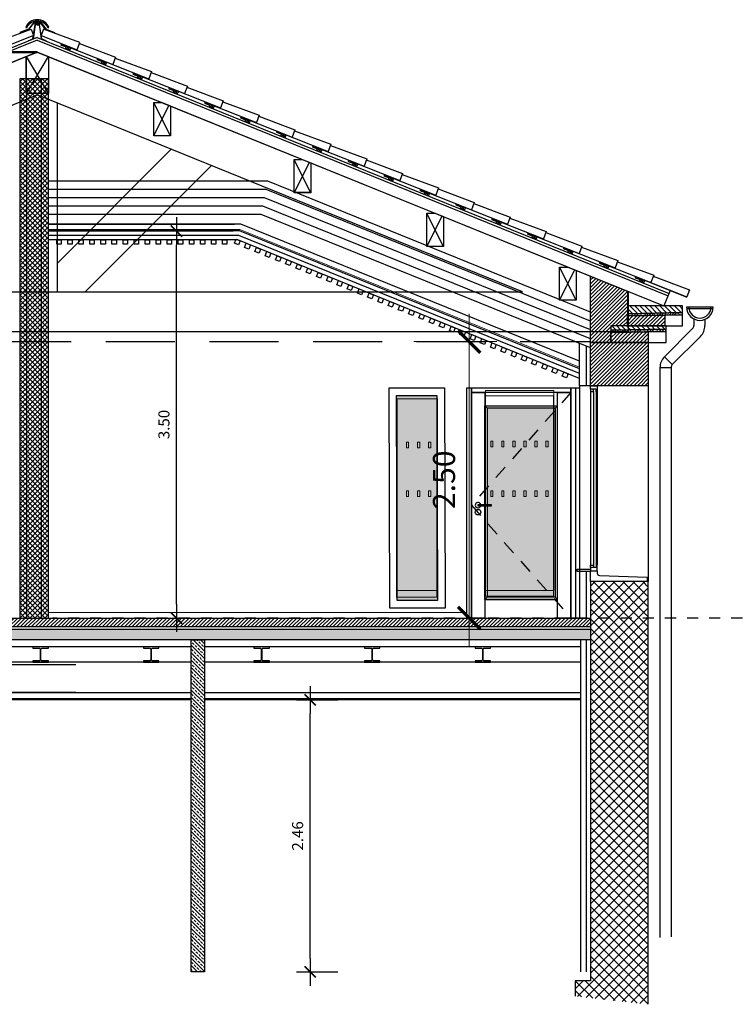
# Model space of a CAD drawing. Units: metres. Extents: x -3 to 109, y -32 to 34.
# Drawn here: x 95 to 102, y 10 to 19 of the extents above; entities that cross this region are included whole.
import ezdxf
from ezdxf.xclip import XClip

# ---------------------------------------------------------------- set-up
doc = ezdxf.new("R2010")
doc.units = ezdxf.units.M
doc.linetypes.add('CACHE2', pattern=[0.1875, 0.125, -0.0625])
doc.linetypes.add('CT-CACHE(x1)', pattern=[0.1, 0.05, -0.05])
for name, color, linetype in [('--archi cp', 5, 'Continuous'), ('-Coupe Habillage', 191, 'Continuous'), ('C_04_COT-050', 72, 'Continuous'), ('charpente', 36, 'Continuous'), ('D_02_ESQ', 30, 'Continuous'), ('D_04_VU-1', 254, 'Continuous'), ('E_01_EXI-C', 220, 'Continuous'), ('E_04_EXI-H', 226, 'Continuous'), ('F_01_CVC_V', 241, 'Continuous'), ('M_01_BETON-C', 50, 'Continuous'), ('M_02_BOIS-C', 40, 'Continuous'), ('M_03_METAL-C', 130, 'Continuous'), ('S_01_CLS-C', 90, 'Continuous'), ('S_02_MEN-EXT', 144, 'Continuous'), ('S_03_MEN-INT', 34, 'Continuous'), ('S_06_SER', 126, 'Continuous'), ('S_11_ISO-V', 143, 'Continuous'), ('S_12_ISO-S', 147, 'CT-ISOLATION')]:
    doc.layers.add(name, color=color, linetype=linetype)
doc.layers.add('-see 3d Ventil Sd Specta', color=181, linetype='Continuous', lineweight=50)
doc.layers.add('D_01_DESSIN', color=131, linetype='Continuous', plot=False)
for name, color, linetype, lineweight, true_color in [('H_02_NOIR-030', 7, 'Continuous', 5, 0xb3b3b3), ('H_03_NOIR-050', 9, 'Continuous', 5, 0x808080), ('H_04_NOIR-070', 7, 'Continuous', 5, 0x4d4d4d), ('T_08_TXT_ANNOTATIONS-1', 1, 'Continuous', 18, 0xff0000)]:
    doc.layers.add(name, color=color, linetype=linetype, lineweight=lineweight, true_color=true_color)
doc.styles.add('MN_C_100', font='calibri.ttf', dxfattribs={"height": 0.2})
doc.styles.add('MN_D_050', font='calibri.ttf', dxfattribs={"height": 0.1})
doc.linetypes.add('CT-ISOLATION', pattern='A,0.00125,-0.125,[134,ltypeshp.shx,S=0.125,R=0,X=-0.125,Y=0],-0.25,[134,ltypeshp.shx,S=0.125,R=180,X=0.125,Y=0],-0.125', length=0.50125)
doc.dimstyles.new('MN_C_100', dxfattribs={"dimscale": 0.0025, "dimtxt": 1, "dimasz": 100, "dimexe": 10, "dimexo": 0, "dimgap": 50, "dimtad": 1, "dimrnd": 0.005, "dimzin": 1, "dimdsep": 46, "dimtxsty": 'MN_C_100', "dimblk1": 'Symbole_Cotation-01', "dimblk2": 'Symbole_Cotation-02', "dimsah": 1, "dimcen": 0, "dimse1": 1, "dimse2": 1, "dimclrd": 256, "dimclre": 256, "dimclrt": 256, "dimazin": 0, "dimtfac": 1, "dimtix": 1, "dimtmove": 0, "dimatfit": 3, "dimfxl": 1, "dimtvp": 1, "dimtolj": 1, "dimtzin": 0, "dimlwd": -1, "dimarcsym": 0})
doc.dimstyles.new('MN_D_050', dxfattribs={"dimscale": 0.0025, "dimtxt": 1, "dimasz": 50, "dimexe": 15, "dimexo": 30, "dimgap": 25, "dimtad": 1, "dimrnd": 0.005, "dimzin": 1, "dimdsep": 46, "dimtxsty": 'MN_D_050', "dimblk1": 'Symbole_Cotation-01', "dimblk2": 'Symbole_Cotation-02', "dimsah": 1, "dimcen": 0, "dimse1": 1, "dimse2": 1, "dimclrd": 256, "dimclre": 256, "dimclrt": 256, "dimazin": 0, "dimtfac": 1, "dimtix": 1, "dimtmove": 0, "dimatfit": 3, "dimfxl": 1, "dimtvp": 1, "dimtolj": 1, "dimtzin": 0, "dimlwd": -1, "dimarcsym": 0})
pattern_1 = [(45, (-14.18142, 136.632031), (-0.0168379802, 0.0168379802), [])]

# ---------------------------------------------------------------- blocks, each defined once
blk = doc.blocks.new('tuiles coupe longitudinale')
at = {"layer": '-Coupe Habillage', "color": 1, "ltscale": 0.5}
for p, q in [((168.881, 36.633), (168.881, 36.642)), ((169.231, 36.623), (169.231, 36.632)), ((169.581, 36.613), (169.581, 36.622)), ((170.281, 36.593), (170.281, 36.602)), ((170.631, 36.583), (170.631, 36.592))]:
    blk.add_line(p, q, dxfattribs=at)
at = {"layer": 'D_04_VU-1', "ltscale": 0.5}
for p, q in [((168.281, 36.723), (168.631, 36.723)), ((168.631, 36.723), (168.631, 36.653)), ((168.631, 36.713), (168.981, 36.713)), ((168.981, 36.713), (168.981, 36.643)), ((168.981, 36.703), (169.331, 36.703)), ((169.331, 36.703), (169.331, 36.633)), ((169.331, 36.693), (169.681, 36.693)), ((169.681, 36.693), (169.681, 36.623)), ((169.681, 36.683), (170.031, 36.683)), ((170.031, 36.683), (170.031, 36.613)), ((168.131, 36.666), (168.131, 36.653)), ((168.131, 36.666), (168.281, 36.663)), ((168.131, 36.663), (168.631, 36.653)), ((168.131, 36.653), (168.181, 36.653)), ((168.181, 36.653), (168.181, 36.662)), ((168.481, 36.656), (168.481, 36.643)), ((168.481, 36.653), (168.981, 36.643)), ((168.481, 36.643), (168.531, 36.643)), ((168.531, 36.643), (168.531, 36.652)), ((168.831, 36.646), (168.831, 36.633)), ((168.831, 36.643), (169.331, 36.633)), ((168.831, 36.633), (168.881, 36.633)), ((169.181, 36.636), (169.181, 36.623)), ((169.181, 36.633), (169.681, 36.623)), ((169.181, 36.623), (169.231, 36.623)), ((169.531, 36.626), (169.531, 36.613)), ((169.531, 36.623), (170.031, 36.613)), ((169.531, 36.613), (169.581, 36.613)), ((169.881, 36.616), (169.881, 36.603)), ((169.881, 36.613), (170.381, 36.603)), ((169.881, 36.603), (169.931, 36.603)), ((169.931, 36.603), (169.931, 36.612)), ((170.031, 36.673), (170.381, 36.673)), ((170.231, 36.606), (170.231, 36.593)), ((170.231, 36.603), (170.731, 36.593)), ((170.381, 36.673), (170.381, 36.603)), ((170.381, 36.663), (170.731, 36.663)), ((170.581, 36.596), (170.581, 36.583)), ((170.731, 36.663), (170.731, 36.593)), ((170.731, 36.653), (171.081, 36.653)), ((171.081, 36.653), (171.081, 36.583)), ((170.231, 36.593), (170.281, 36.593)), ((170.581, 36.593), (171.081, 36.583)), ((170.581, 36.583), (170.631, 36.583))]:
    blk.add_line(p, q, dxfattribs=at)
at = {"layer": 'M_02_BOIS-C', "ltscale": 0.5}
for points in [[(168.181, 36.662), (168.221, 36.6612), (168.2205, 36.6342), (168.1805, 36.635), (168.181, 36.662), (168.2205, 36.6342)], [(168.221, 36.6612), (168.1805, 36.635)], [(168.531, 36.652), (168.571, 36.6512), (168.5705, 36.6242), (168.5305, 36.625), (168.531, 36.652), (168.5705, 36.6242)], [(168.571, 36.6512), (168.5305, 36.625)], [(168.881, 36.642), (168.921, 36.6412), (168.9205, 36.6142), (168.8805, 36.615), (168.881, 36.642), (168.9205, 36.6142)], [(168.921, 36.6412), (168.8805, 36.615)], [(169.231, 36.632), (169.271, 36.6312), (169.2705, 36.6042), (169.2305, 36.605), (169.231, 36.632), (169.2705, 36.6042)], [(169.271, 36.6312), (169.2305, 36.605)], [(169.581, 36.622), (169.621, 36.6212), (169.6205, 36.5942), (169.5805, 36.595), (169.581, 36.622), (169.6205, 36.5942)], [(169.621, 36.6212), (169.5805, 36.595)], [(169.931, 36.612), (169.971, 36.6112), (169.9705, 36.5842), (169.9305, 36.585), (169.931, 36.612), (169.9705, 36.5842)], [(169.971, 36.6112), (169.9305, 36.585)], [(170.281, 36.602), (170.321, 36.6012), (170.3205, 36.5742), (170.2805, 36.575), (170.281, 36.602), (170.3205, 36.5742)], [(170.321, 36.6012), (170.2805, 36.575)], [(170.631, 36.592), (170.671, 36.5912), (170.6705, 36.5642), (170.6305, 36.565), (170.631, 36.592), (170.6705, 36.5642)], [(170.671, 36.5912), (170.6305, 36.565)]]:
    blk.add_lwpolyline(points, dxfattribs=at)
blk = doc.blocks.new('A$C5FA31CD0')
for p, q in [((-0.02, 0), (-0.02, -0.027)), ((0.02, 0), (-0.02, 0)), ((-0.02, 0), (0.02, -0.027)), ((-0.02, -0.027), (0.02, 0)), ((0.02, -0.027), (0.02, 0)), ((-0.02, -0.027), (0.02, -0.027))]:
    blk.add_line(p, q)
blk = doc.blocks.new('TOIT TUILE CP TRANSV')
at = {"layer": '-Coupe Habillage', "color": 86, "ltscale": 0.5}
blk.add_lwpolyline([(13.6783, -14.938), (13.7007, -14.938), (13.7587, -15.0095), (13.8348, -15.0412), (13.8329, -15.0458), (13.7556, -15.0136), (13.6983, -14.943), (13.6783, -14.943)], dxfattribs=at)
at = {"layer": 'D_02_ESQ'}
blk.add_lwpolyline([(13.944, -15.1636), (13.9407, -15.172), (13.894, -15.1546), (13.8977, -15.1453)], dxfattribs=at)
at = {"layer": 'D_04_VU-1'}
for p, q in [((13.6783, -15.1102), (7.9594, -17.4264)), ((13.6783, -15.1102), (19.3854, -17.4216)), ((13.6783, -15.2181), (7.9944, -17.5201)), ((13.6783, -15.2181), (19.3479, -17.5143)), ((13.7793, -15.5926), (13.5794, -15.2581)), ((13.5794, -15.5926), (13.7793, -15.259)), ((14.8823, -15.9748), (14.7323, -15.6759)), ((14.7323, -15.9748), (14.8697, -15.7005)), ((16.1531, -16.4896), (16.0037, -16.1918)), ((16.0031, -16.4896), (16.1405, -16.2153)), ((17.2033, -16.9756), (17.3407, -16.7013)), ((17.3533, -16.9756), (17.2038, -16.6778)), ((18.5533, -17.4617), (18.4039, -17.1638)), ((18.4033, -17.4617), (18.5407, -17.1874)), ((19.0899, -17.2488), (19.555, -17.4326)), ((19.2514, -17.2449), (19.5794, -17.367)), ((19.4047, -17.374), (19.3479, -17.5143)), ((19.5794, -17.367), (19.555, -17.4326))]:
    blk.add_line(p, q, dxfattribs=at)
at = {"layer": 'D_04_VU-1', "ltscale": 0.5}
for p, q in [((19.0908, -17.246), (19.0863, -17.2581)), ((19.0863, -17.2581), (19.1331, -17.2756)), ((19.0898, -17.2488), (19.5547, -17.433))]:
    blk.add_line(p, q, dxfattribs=at)
at = {"layer": 'D_04_VU-1'}
for points in [[(13.3185, -15.1976), (13.2941, -15.132), (13.6222, -15.0099), (13.6438, -15.069)], [(14.0381, -15.1976), (14.0625, -15.132), (13.7345, -15.0099), (13.7128, -15.069)]]:
    blk.add_lwpolyline(points, close=True, dxfattribs=at)
at = {"layer": 'M_01_BETON-C'}
blk.add_lwpolyline([(13.5733, -14.9953), (13.5842, -14.9953, -0.637851), (13.7724, -14.9953), (13.7833, -14.9953, 0.666721)], format="xyb", close=True, dxfattribs=at)
at = {"layer": 'M_02_BOIS-C'}
for q in [(7.9513, -17.4048), (19.3941, -17.4003)]:
    blk.add_line((13.6783, -15.0854), q, dxfattribs=at)
at = {"layer": 'M_02_BOIS-C', "linetype": 'Continuous'}
for points in [[(13.7793, -15.2589), (13.7793, -15.5926), (13.5794, -15.5926), (13.5794, -15.2581), (13.6783, -15.2181)], [(14.8073, -15.6753), (14.8823, -15.7057), (14.8823, -15.9748), (14.7323, -15.9748), (14.7323, -15.6753)], [(16.0787, -16.1902), (16.1536, -16.2208), (16.1531, -16.4899), (16.0031, -16.4896), (16.0037, -16.1901)], [(17.2788, -16.6763), (17.3538, -16.7068), (17.3533, -16.9759), (17.2033, -16.9756), (17.2038, -16.6762)], [(18.4789, -17.1623), (18.5538, -17.1928), (18.5533, -17.4619), (18.4033, -17.4617), (18.4039, -17.1622)]]:
    blk.add_lwpolyline(points, close=True, dxfattribs=at)
at = {"layer": 'M_02_BOIS-C', "ltscale": 0.5}
for points in [[(19.1363, -17.2672), (19.1735, -17.2819), (19.1635, -17.307), (19.1263, -17.2923), (19.1363, -17.2672), (19.1635, -17.307)], [(19.1735, -17.2819), (19.1263, -17.2923)]]:
    blk.add_lwpolyline(points, dxfattribs=at)
at = {"layer": 'S_06_SER', "ltscale": 0.5}
for points in [[(13.6783, -14.938), (13.6559, -14.938), (13.598, -15.0095), (13.5218, -15.0412), (13.5238, -15.0458), (13.601, -15.0136), (13.6583, -14.943), (13.6783, -14.943)], [(13.6783, -14.938), (13.7007, -14.938), (13.7587, -15.0095), (13.8348, -15.0412), (13.8329, -15.0458), (13.7556, -15.0136), (13.6983, -14.943), (13.6783, -14.943)], [(13.6783, -14.972), (13.6598, -14.972), (13.6412, -15.1001), (13.598, -15.1176), (13.5972, -15.1151), (13.6395, -15.0987), (13.6583, -14.97), (13.6783, -14.97)], [(13.6783, -14.972), (13.6598, -14.972), (13.6412, -15.1001), (13.5981, -15.1176), (13.5972, -15.1151), (13.6395, -15.0987), (13.6583, -14.97), (13.6783, -14.97)], [(13.6783, -14.972), (13.6967, -14.972), (13.7153, -15.1001), (13.7585, -15.1176), (13.7593, -15.1151), (13.717, -15.0987), (13.6983, -14.97), (13.6783, -14.97)], [(13.6783, -14.972), (13.6967, -14.972), (13.7154, -15.1001), (13.7585, -15.1176), (13.7593, -15.1151), (13.717, -15.0987), (13.6983, -14.97), (13.6783, -14.97)]]:
    blk.add_lwpolyline(points, dxfattribs=at)
at = {"layer": 'D_04_VU-1', "extrusion": (0, 0, -1), "xscale": -1, "zscale": -1, "rotation": 20.41741096554888}
for p in [(156.461, 9.1487), (153.8648, 8.0969)]:
    blk.add_blockref('tuiles coupe longitudinale', p, dxfattribs=at)
at = {"layer": 'S_06_SER', "ltscale": 0.5}
blk.add_blockref('A$C5FA31CD0', (13.6783, -14.943), dxfattribs=at)
at = {"layer": 'S_06_SER', "ltscale": 0.5, "xscale": -1}
blk.add_blockref('A$C5FA31CD0', (13.6783, -14.943), dxfattribs=at)
blk = doc.blocks.new('Symbole_Cotation-01')
for points in [[(0, -1), (0, 2)], [(-1, 0), (1, 0)]]:
    blk.add_lwpolyline(points)
at = {"const_width": 0.12}
blk.add_lwpolyline([(-0.405, -0.405), (0.405, 0.405)], dxfattribs=at)
blk = doc.blocks.new('Symbole_Cotation-02')
for points in [[(0, 1), (0, -2)], [(1, 0), (-1, 0)]]:
    blk.add_lwpolyline(points)
at = {"const_width": 0.12}
blk.add_lwpolyline([(0.405, 0.405), (-0.405, -0.405)], dxfattribs=at)
blk = doc.blocks.new('*D49')
at = {"layer": 'C_04_COT-050', "transparency": 16777216}
blk.add_line((97.8383, 10.3028), (97.8383, 12.5128), dxfattribs=at)
at = {"layer": 'Defpoints', "color": 0, "transparency": 16777216}
for p in [(96.8816, 12.6378), (97.8383, 12.6378), (98.6282, 10.1778)]:
    blk.add_point(p, dxfattribs=at)
at = {"layer": 'C_04_COT-050', "transparency": 16777216, "xscale": 0.125, "yscale": 0.125, "zscale": 0.125}
for name, p, rotation in [('Symbole_Cotation-02', (97.8383, 12.6378), 90), ('Symbole_Cotation-01', (97.8383, 10.1778), 270)]:
    blk.add_blockref(name, p, dxfattribs=dict(at, rotation=rotation))
at = {"layer": 'C_04_COT-050', "transparency": 16777216, "insert": (97.7245, 11.4078), "char_height": 0.1, "attachment_point": 5, "rotation": 90, "style": 'MN_D_050'}
blk.add_mtext('\\A1;2.46', dxfattribs=at)
blk = doc.blocks.new('*D51')
at = {"layer": 'C_04_COT-050', "transparency": 16777216}
blk.add_line((96.6286, 13.5028), (96.6286, 16.7528), dxfattribs=at)
at = {"layer": 'Defpoints', "color": 0, "transparency": 16777216}
for p in [(96.6286, 16.8778), (96.9522, 16.8778), (97.8383, 13.3778)]:
    blk.add_point(p, dxfattribs=at)
at = {"layer": 'C_04_COT-050', "transparency": 16777216, "xscale": 0.125, "yscale": 0.125, "zscale": 0.125}
for name, p, rotation in [('Symbole_Cotation-02', (96.6286, 16.8778), 90), ('Symbole_Cotation-01', (96.6286, 13.3778), 270)]:
    blk.add_blockref(name, p, dxfattribs=dict(at, rotation=rotation))
at = {"layer": 'C_04_COT-050', "transparency": 16777216, "insert": (96.5149, 15.1278), "char_height": 0.1, "attachment_point": 5, "rotation": 90, "style": 'MN_D_050'}
blk.add_mtext('\\A1;3.50', dxfattribs=at)
blk = doc.blocks.new('A$C329235C3')
at = {"color": 0, "lineweight": -2}
for p, q in [((-5.3494, -1.9247), (0, 0.2425)), ((-5.3494, -1.9247), (0, 0.2425)), ((5.3494, -1.9247), (0, 0.2425)), ((5.3494, -1.9247), (0, 0.2425)), ((5.3494, -1.9247), (0, 0.2425)), ((-4.3906, -1.9247), (0, -0.1459)), ((4.3906, -1.9247), (0, -0.1459)), ((4.3906, -1.9247), (0, -0.1459)), ((0.18, -0.2188), (0.18, -1.9247)), ((1.2128, -0.6373), (0.18, -1.6701)), ((1.5752, -0.7841), (0.4346, -1.9247)), ((-4.3906, -1.9247), (4.3906, -1.9247)), ((5.3494, -2.2847), (5.3494, -1.9247)), ((-5.3494, -2.2847), (5.3494, -2.2847))]:
    blk.add_line(p, q, dxfattribs=at)
for points in [[(-0.0989, -0.132), (-0.0989, 0.2025), (0, 0.2425), (0.101, 0.2017), (0.101, -0.132)], [(1.129, -0.2147), (1.204, -0.2451), (1.204, -0.5142), (1.054, -0.5142), (1.054, -0.2147)], [(2.4, -0.7298), (2.475, -0.7602), (2.475, -1.0293), (2.325, -1.0293), (2.325, -0.7298)], [(3.6, -1.2159), (3.675, -1.2463), (3.675, -1.5154), (3.525, -1.5154), (3.525, -1.2159)], [(4.8, -1.7021), (4.875, -1.7325), (4.875, -2.0016), (4.725, -2.0016), (4.725, -1.7021)]]:
    blk.add_lwpolyline(points, close=True, dxfattribs=at)
blk = doc.blocks.new('*U35')
for p, q in [((19.1886, 20.4107), (19.1886, 18.8392)), ((19.2156, 20.4107), (19.2156, 18.8392)), ((19.2396, 20.4137), (19.2396, 18.8423)), ((19.2486, 20.4137), (19.2486, 18.8423))]:
    blk.add_line(p, q)
for points in [[(19.2486, 20.4616), (19.2486, 20.4076), (19.2396, 20.4076), (19.2396, 20.4325), (19.2156, 20.4325), (19.2156, 20.4325), (19.1886, 20.4325), (19.1886, 20.4616)], [(19.2156, 20.4325), (19.1886, 20.4325), (19.1886, 20.4107), (19.2156, 20.4107)], [(19.2486, 18.7883), (19.2486, 18.8423), (19.2396, 18.8423), (19.2396, 18.8174), (19.2156, 18.8174), (19.2156, 18.8174), (19.1886, 18.8174), (19.1886, 18.7883)], [(19.2156, 18.8174), (19.1886, 18.8174), (19.1886, 18.8392), (19.2156, 18.8392)]]:
    blk.add_lwpolyline(points, close=True)
at = {"layer": 'M_01_BETON-C'}
blk.add_lwpolyline([(19.268, 18.7477), (19.7002, 18.7316), (19.7002, 18.6916), (19.1886, 18.6916), (19.1886, 18.7883), (19.1886, 18.7883), (19.2486, 18.7883), (19.2486, 18.7677, 0.405786)], format="xyb", close=True, dxfattribs=at)
at = {"layer": 'M_02_BOIS-C'}
blk.add_lwpolyline([(19.1886, 18.7835), (19.0686, 18.7835), (19.0686, 18.8035), (19.1886, 18.8035)], close=True, dxfattribs=at)
blk = doc.blocks.new('éveil vigilance')
h = blk.add_hatch(color=256)
h.dxf.hatch_style = 1
h.paths.add_polyline_path([(70.0623, 13.0939), (70.0623, 13.1439), (70.0823, 13.1439), (70.0823, 13.0939)])
h.paths.add_polyline_path([(69.9623, 13.0939), (69.9623, 13.1439), (69.9823, 13.1439), (69.9823, 13.0939)])
h.paths.add_polyline_path([(69.8623, 13.0939), (69.8623, 13.1439), (69.8823, 13.1439), (69.8823, 13.0939)])
h.paths.add_polyline_path([(69.7623, 13.0939), (69.7623, 13.1439), (69.7823, 13.1439), (69.7823, 13.0939)])
h.paths.add_polyline_path([(69.6623, 13.0939), (69.6623, 13.1439), (69.6823, 13.1439), (69.6823, 13.0939)])
h.paths.add_polyline_path([(69.5623, 13.0939), (69.5623, 13.1439), (69.5823, 13.1439), (69.5823, 13.0939)])
h.paths.add_polyline_path([(69.4623, 13.0939), (69.4623, 13.1439), (69.4823, 13.1439), (69.4823, 13.0939)])
h.paths.add_polyline_path([(69.3623, 13.0939), (69.3623, 13.1439), (69.3823, 13.1439), (69.3823, 13.0939)])
h.paths.add_polyline_path([(69.2623, 13.0939), (69.2623, 13.1439), (69.2823, 13.1439), (69.2823, 13.0939)])
h.paths.add_polyline_path([(69.1623, 13.0939), (69.1623, 13.1439), (69.1823, 13.1439), (69.1823, 13.0939)])
h.paths.add_polyline_path([(69.0623, 13.0939), (69.0623, 13.1439), (69.0823, 13.1439), (69.0823, 13.0939)])
h.paths.add_polyline_path([(68.9623, 13.0939), (68.9623, 13.1439), (68.9823, 13.1439), (68.9823, 13.0939)])
h.paths.add_polyline_path([(68.8623, 13.0939), (68.8623, 13.1439), (68.8823, 13.1439), (68.8823, 13.0939)])
h.paths.add_polyline_path([(68.7623, 13.0939), (68.7623, 13.1439), (68.7823, 13.1439), (68.7823, 13.0939)])
h.paths.add_polyline_path([(68.6623, 13.0939), (68.6623, 13.1439), (68.6823, 13.1439), (68.6823, 13.0939)])
h.paths.add_polyline_path([(68.5623, 13.0939), (68.5623, 13.1439), (68.5823, 13.1439), (68.5823, 13.0939)])
h.paths.add_polyline_path([(68.4623, 13.0939), (68.4623, 13.1439), (68.4823, 13.1439), (68.4823, 13.0939)])
h.paths.add_polyline_path([(68.3623, 13.0939), (68.3623, 13.1439), (68.3823, 13.1439), (68.3823, 13.0939)])
h.paths.add_polyline_path([(68.2623, 13.0939), (68.2623, 13.1439), (68.2823, 13.1439), (68.2823, 13.0939)])
h.paths.add_polyline_path([(68.1623, 13.0939), (68.1623, 13.1439), (68.1823, 13.1439), (68.1823, 13.0939)])
h.paths.add_polyline_path([(68.0623, 13.0939), (68.0623, 13.1439), (68.0823, 13.1439), (68.0823, 13.0939)])
h.paths.add_polyline_path([(67.9623, 13.0939), (67.9623, 13.1439), (67.9823, 13.1439), (67.9823, 13.0939)])
h.paths.add_polyline_path([(67.8623, 13.0939), (67.8623, 13.1439), (67.8823, 13.1439), (67.8823, 13.0939)])
h.paths.add_polyline_path([(67.7623, 13.0939), (67.7623, 13.1439), (67.7823, 13.1439), (67.7823, 13.0939)])
h.paths.add_polyline_path([(67.6623, 13.0939), (67.6623, 13.1439), (67.6823, 13.1439), (67.6823, 13.0939)])
h.paths.add_polyline_path([(67.5623, 13.0939), (67.5623, 13.1439), (67.5823, 13.1439), (67.5823, 13.0939)])
h.paths.add_polyline_path([(67.4623, 13.0939), (67.4623, 13.1439), (67.4823, 13.1439), (67.4823, 13.0939)])
h.paths.add_polyline_path([(67.3623, 13.0939), (67.3623, 13.1439), (67.3823, 13.1439), (67.3823, 13.0939)])
h.paths.add_polyline_path([(67.2623, 13.0939), (67.2623, 13.1439), (67.2823, 13.1439), (67.2823, 13.0939)])
h.paths.add_polyline_path([(67.1623, 13.0939), (67.1623, 13.1439), (67.1823, 13.1439), (67.1823, 13.0939)])
h.paths.add_polyline_path([(67.0623, 13.0939), (67.0623, 13.1439), (67.0823, 13.1439), (67.0823, 13.0939)])
h.paths.add_polyline_path([(66.9623, 13.0939), (66.9623, 13.1439), (66.9823, 13.1439), (66.9823, 13.0939)])
h.paths.add_polyline_path([(66.8623, 13.0939), (66.8623, 13.1439), (66.8823, 13.1439), (66.8823, 13.0939)])
for points in [[(66.8623, 13.0939), (66.8623, 13.1439), (66.8823, 13.1439), (66.8823, 13.0939)], [(66.9623, 13.0939), (66.9623, 13.1439), (66.9823, 13.1439), (66.9823, 13.0939)], [(67.0623, 13.0939), (67.0623, 13.1439), (67.0823, 13.1439), (67.0823, 13.0939)], [(67.1623, 13.0939), (67.1623, 13.1439), (67.1823, 13.1439), (67.1823, 13.0939)], [(67.2623, 13.0939), (67.2623, 13.1439), (67.2823, 13.1439), (67.2823, 13.0939)], [(67.3623, 13.0939), (67.3623, 13.1439), (67.3823, 13.1439), (67.3823, 13.0939)], [(67.4623, 13.0939), (67.4623, 13.1439), (67.4823, 13.1439), (67.4823, 13.0939)], [(67.5623, 13.0939), (67.5623, 13.1439), (67.5823, 13.1439), (67.5823, 13.0939)], [(67.6623, 13.0939), (67.6623, 13.1439), (67.6823, 13.1439), (67.6823, 13.0939)], [(67.7623, 13.0939), (67.7623, 13.1439), (67.7823, 13.1439), (67.7823, 13.0939)], [(67.8623, 13.0939), (67.8623, 13.1439), (67.8823, 13.1439), (67.8823, 13.0939)], [(67.9623, 13.0939), (67.9623, 13.1439), (67.9823, 13.1439), (67.9823, 13.0939)], [(68.0623, 13.0939), (68.0623, 13.1439), (68.0823, 13.1439), (68.0823, 13.0939)], [(68.1623, 13.0939), (68.1623, 13.1439), (68.1823, 13.1439), (68.1823, 13.0939)], [(68.2623, 13.0939), (68.2623, 13.1439), (68.2823, 13.1439), (68.2823, 13.0939)], [(68.3623, 13.0939), (68.3623, 13.1439), (68.3823, 13.1439), (68.3823, 13.0939)], [(68.4623, 13.0939), (68.4623, 13.1439), (68.4823, 13.1439), (68.4823, 13.0939)], [(68.5623, 13.0939), (68.5623, 13.1439), (68.5823, 13.1439), (68.5823, 13.0939)], [(68.6623, 13.0939), (68.6623, 13.1439), (68.6823, 13.1439), (68.6823, 13.0939)], [(68.7623, 13.0939), (68.7623, 13.1439), (68.7823, 13.1439), (68.7823, 13.0939)], [(68.8623, 13.0939), (68.8623, 13.1439), (68.8823, 13.1439), (68.8823, 13.0939)], [(68.9623, 13.0939), (68.9623, 13.1439), (68.9823, 13.1439), (68.9823, 13.0939)], [(69.0623, 13.0939), (69.0623, 13.1439), (69.0823, 13.1439), (69.0823, 13.0939)], [(69.1623, 13.0939), (69.1623, 13.1439), (69.1823, 13.1439), (69.1823, 13.0939)], [(69.2623, 13.0939), (69.2623, 13.1439), (69.2823, 13.1439), (69.2823, 13.0939)], [(69.3623, 13.0939), (69.3623, 13.1439), (69.3823, 13.1439), (69.3823, 13.0939)], [(69.4623, 13.0939), (69.4623, 13.1439), (69.4823, 13.1439), (69.4823, 13.0939)], [(69.5623, 13.0939), (69.5623, 13.1439), (69.5823, 13.1439), (69.5823, 13.0939)], [(69.6623, 13.0939), (69.6623, 13.1439), (69.6823, 13.1439), (69.6823, 13.0939)], [(69.7623, 13.0939), (69.7623, 13.1439), (69.7823, 13.1439), (69.7823, 13.0939)], [(69.8623, 13.0939), (69.8623, 13.1439), (69.8823, 13.1439), (69.8823, 13.0939)], [(69.9623, 13.0939), (69.9623, 13.1439), (69.9823, 13.1439), (69.9823, 13.0939)], [(70.0623, 13.0939), (70.0623, 13.1439), (70.0823, 13.1439), (70.0823, 13.0939)]]:
    blk.add_lwpolyline(points, close=True)
blk = doc.blocks.new('porte1')
at = {"layer": 'H_02_NOIR-030'}
h = blk.add_hatch(color=256, dxfattribs=at)
h.dxf.hatch_style = 1
h.paths.add_polyline_path([(2.568, -143.0102), (1.95, -143.0102), (1.95, -144.7192), (2.568, -144.7192)])
at = {"layer": 'S_03_MEN-INT'}
for p, q in [((2.75, -142.8282), (2.787, -142.8282)), ((2.787, -142.8282), (2.787, -144.9092))]:
    blk.add_line(p, q, dxfattribs=at)
for points in [[(1.809, -144.9092), (1.769, -144.9092), (1.769, -142.8282), (1.809, -142.8282)], [(1.809, -142.8282), (2.709, -142.8282), (2.709, -142.8692), (1.809, -142.8692)], [(2.589, -142.8692), (1.929, -142.8692), (1.929, -142.9892), (2.589, -142.9892)], [(2.709, -144.9092), (2.589, -144.9092), (2.589, -142.8692), (2.709, -142.8692)], [(2.75, -144.9092), (2.709, -144.9092), (2.709, -142.8282), (2.75, -142.8282)], [(2.589, -142.9892), (2.568, -143.0102), (1.95, -143.0102), (1.929, -142.9892)], [(2.589, -142.9892), (2.568, -143.0102), (2.568, -144.7192), (2.589, -144.7402), (2.589, -142.9892)], [(2.589, -144.7402), (2.568, -144.7192), (1.95, -144.7192), (1.929, -144.7402)], [(2.589, -144.7402), (1.929, -144.7402), (1.929, -144.9092), (2.589, -144.9092)]]:
    blk.add_lwpolyline(points, close=True, dxfattribs=at)
for points in [[(1.929, -143.7862), (1.929, -144.9092), (1.809, -144.9092), (1.809, -142.8692), (1.929, -142.8692), (1.929, -143.7862)], [(1.929, -143.7862), (1.929, -142.9892), (1.95, -143.0102), (1.95, -143.7862)], [(1.95, -143.7862), (1.95, -144.7192), (1.929, -144.7402), (1.929, -143.7862)]]:
    blk.add_lwpolyline(points, dxfattribs=at)
at = {"layer": 'S_03_MEN-INT', "linetype": 'CACHE2'}
for points in [[(2.709, -142.8692), (1.809, -143.8892), (1.809, -143.8892)], [(1.809, -143.8892), (2.709, -144.9092)]]:
    blk.add_lwpolyline(points, dxfattribs=at)
at = {"layer": 'S_06_SER'}
blk.add_lwpolyline([(1.869, -143.8812), (1.989, -143.8812), (1.989, -143.8972), (1.869, -143.8972)], close=True, dxfattribs=at)
blk.add_circle((1.869, -143.9517), 0.025, dxfattribs=at)
blk.add_arc((1.869, -143.8892), 0.025, 18.66292, 341.33708, dxfattribs=at)
at = {"layer": 'H_03_NOIR-050'}
ref = blk.add_blockref('éveil vigilance', (69.3656, -156.454), dxfattribs=dict(at, xscale=-1))
XClip(ref).set_block_clipping_path([(66.8139330916, 11.7431793907), (67.4302708429, 13.5531789437)])
ref = blk.add_blockref('éveil vigilance', (69.3656, -156.904), dxfattribs=dict(at, xscale=-1))
XClip(ref).set_block_clipping_path([(66.8122715155, 12.2431793907), (67.4302708429, 14.053179206)])
blk = doc.blocks.new('ch02')
at = {"layer": 'H_02_NOIR-030'}
h = blk.add_hatch(color=256, dxfattribs=at)
h.dxf.hatch_style = 1
h.paths.add_polyline_path([(66.2366, -35.2426), (66.6006, -35.2426), (66.6069, -37.0976), (66.2429, -37.0976)])
at = {"layer": 'S_03_MEN-INT'}
for points in [[(66.1684, -35.1746), (66.6684, -35.1746), (66.6752, -37.1656), (66.1752, -37.1656)], [(66.2366, -35.2426), (66.6006, -35.2426), (66.607, -37.0976), (66.243, -37.0976)]]:
    blk.add_lwpolyline(points, close=True, dxfattribs=at)
at = {"layer": 'H_03_NOIR-050'}
ref = blk.add_blockref('éveil vigilance', (-0.5371, -48.8088), dxfattribs=at)
XClip(ref).set_block_clipping_path([(66.7737697241, 11.7431793907), (67.1377686184, 13.5341347489)])
ref = blk.add_blockref('éveil vigilance', (-0.5371, -49.2495), dxfattribs=at)
XClip(ref).set_block_clipping_path([(66.7797243597, 12.2431756226), (67.1437231706, 13.9748700032)])
blk = doc.blocks.new('*D47')
at = {"layer": 'Defpoints', "color": 0, "transparency": 16777216}
for p in [(100.2748, 15.8778), (99.2763, 13.3778), (100.2748, 13.3778)]:
    blk.add_point(p, dxfattribs=at)
at = {"layer": 'T_08_TXT_ANNOTATIONS-1', "transparency": 16777216}
blk.add_line((99.2763, 15.6278), (99.2763, 13.6278), dxfattribs=at)
at = {"layer": 'T_08_TXT_ANNOTATIONS-1', "transparency": 16777216, "xscale": 0.25, "yscale": 0.25, "zscale": 0.25}
for name, p, rotation in [('Symbole_Cotation-01', (99.2763, 15.8778), 90), ('Symbole_Cotation-02', (99.2763, 13.3778), 270)]:
    blk.add_blockref(name, p, dxfattribs=dict(at, rotation=rotation))
at = {"layer": 'T_08_TXT_ANNOTATIONS-1', "transparency": 16777216, "insert": (99.0488, 14.6278), "char_height": 0.2, "attachment_point": 5, "rotation": 90, "style": 'MN_C_100'}
blk.add_mtext('\\A1;2.50', dxfattribs=at)
blk = doc.blocks.new('cc')
at = {"layer": 'E_04_EXI-H'}
h = blk.add_hatch(dxfattribs=at)
h.set_pattern_fill('ANSI37', color=256, scale=0.02, angle=90)
h.set_pattern_definition([(45, (-14.583793, 96.63203), (-0.04490128, 0.04490128), []), (135, (-14.583793, 96.63203), (-0.04490128, -0.04490128), [])])
h.paths.add_polyline_path([(4.8666, -8.5378), (5.5294, -8.6108), (5.5294, -8.448), (5.5294, -4.788), (5.0072, -4.788), (5.0072, -8.398), (4.8666, -8.398)])
at = {"layer": 'H_04_NOIR-070'}
h = blk.add_hatch(dxfattribs=at)
h.set_pattern_fill('ANSI37', color=256, scale=0.01, angle=90)
h.set_pattern_definition([(315, (-48.985025, 223.764626), (0.0224506403, 0.0224506403), []), (45, (-48.985025, 223.764626), (-0.0224506403, 0.0224506403), [])])
h.paths.add_polyline_path([(-0.1569, -5.118), (0.1031, -5.118), (0.1031, -0.2424), (-0.1569, -0.2424)])
h = blk.add_hatch(dxfattribs=at)
h.set_pattern_fill('ANSI31', color=256, scale=0.0075, angle=90)
h.set_pattern_definition(pattern_1)
h.paths.add_polyline_path([(5.0072, -2.0273), (5.34, -2.1626), (5.34, -2.476), (5.19, -2.4761), (5.19, -2.626), (5.0072, -2.626)])
h.paths.add_polyline_path([(5.0072, -2.3477), (5.0072, -3.268)])
h = blk.add_hatch(dxfattribs=at)
h.set_pattern_fill('ANSI31', color=256, scale=0.01)
h.set_pattern_definition([(315, (-3.01815, 16.63203), (0.02245064, 0.02245064), [])])
h.paths.add_polyline_path([(5.34, -2.366), (5.84, -2.356), (5.84, -2.2962), (5.34, -2.2962)])
h = blk.add_hatch(dxfattribs=at)
h.set_pattern_fill('ANSI36', color=256, scale=0.005, angle=90)
h.set_pattern_definition([(45, (-3.018151, 16.632031), (0.00841899, 0.03086963), [0.0396875, -0.0079375, 0, -0.0079375])])
h.paths.add_polyline_path([(5.84, -2.356), (5.34, -2.366), (5.34, -2.386), (5.84, -2.376)])
h = blk.add_hatch(dxfattribs=at)
h.set_pattern_fill('ANSI31', color=256, scale=0.0075, angle=90)
h.set_pattern_definition(pattern_1)
h.paths.add_polyline_path([(5.6794, -2.476), (5.34, -2.476), (5.34, -2.386), (5.6795, -2.3792)])
h = blk.add_hatch(dxfattribs=at)
h.set_pattern_fill('ANSI31', color=256, scale=0.01)
h.set_pattern_definition([(315, (-3.09315, 16.63203), (0.02245064, 0.02245064), [])])
h.paths.add_polyline_path([(5.19, -2.516), (5.69, -2.506), (5.69, -2.4761), (5.19, -2.4761)])
h = blk.add_hatch(dxfattribs=at)
h.set_pattern_fill('ANSI36', color=256, scale=0.005, angle=90)
h.set_pattern_definition([(45, (-3.093151, 16.632031), (0.00841899, 0.03086963), [0.0396875, -0.0079375, 0, -0.0079375])])
h.paths.add_polyline_path([(5.69, -2.506), (5.19, -2.516), (5.19, -2.536), (5.69, -2.526)])
h = blk.add_hatch(dxfattribs=at)
h.set_pattern_fill('ANSI31', color=256, scale=0.0075, angle=90)
h.set_pattern_definition(pattern_1)
h.paths.add_polyline_path([(5.5294, -2.626), (5.19, -2.626), (5.19, -2.536), (5.5295, -2.5292)])
h = blk.add_hatch(dxfattribs=at)
h.set_pattern_fill('ANSI31', color=256, scale=0.0075, angle=90)
h.set_pattern_definition(pattern_1)
h.paths.add_polyline_path([(5.5294, -3.018), (5.0072, -3.018), (5.0072, -2.626), (5.5294, -2.626)])
h = blk.add_hatch(dxfattribs=at)
h.set_pattern_fill('ANSI31', color=256, scale=0.0075)
h.set_pattern_definition([(45, (6.886533, 14.277271), (-0.01683798, 0.01683798), [])])
h.paths.add_polyline_path([(5.0072, -5.198), (-4.9039, -5.198), (-4.9039, -5.118), (5.0072, -5.118)])
h = blk.add_hatch(dxfattribs=at)
h.set_pattern_fill('ANSI33', color=256, scale=0.0075, angle=180)
h.set_pattern_definition([(135, (-31.937997, 39.69202), (-0.03367596, -0.03367596), []), (135, (-31.937997, 39.725695), (-0.03367596, -0.03367596), [0.0238125, -0.01190625])])
h.paths.add_polyline_path([(5.0072, -5.3136), (-4.9039, -5.3136), (-4.9039, -5.218), (5.0072, -5.218)])
h = blk.add_hatch(dxfattribs=at)
h.set_pattern_fill('ANSI33', color=256, scale=0.0075, angle=90)
h.set_pattern_definition([(315, (-48.985025, 223.60463), (0.03367596, 0.03367596), []), (315, (-48.985025, 223.570952), (0.03367596, 0.03367596), [0.0238125, -0.01190625])])
h.paths.add_polyline_path([(1.514, -8.318), (1.394, -8.318), (1.394, -5.3136), (1.514, -5.3136)])
at = {"layer": 'charpente', "linetype": 'CACHE2', "ltscale": 5}
blk.add_line((-5.0039, -2.618), (5.0072, -2.618), dxfattribs=at)
at = {"layer": 'D_01_DESSIN', "linetype": 'CT-CACHE(x1)'}
blk.add_line((13.5803, -5.118), (0.1407, -5.118), dxfattribs=at)
at = {"layer": 'D_04_VU-1'}
for p, q in [((4.9072, -3.018), (4.9072, -4.6761)), ((5.5294, -3.018), (5.5294, -4.788)), ((5.0072, -5.321), (5.0072, -5.398)), ((1.394, -5.378), (-1.4561, -5.378)), ((4.9177, -5.378), (1.5139, -5.378)), ((1.394, -5.518), (-1.4561, -5.518)), ((4.9177, -5.518), (1.514, -5.518))]:
    blk.add_line(p, q, dxfattribs=at)
at = {"layer": 'D_04_VU-1', "linetype": 'Continuous'}
for points in [[(5.34, -2.476), (5.84, -2.476), (5.84, -2.376), (5.34, -2.386)], [(5.6794, -2.476), (5.34, -2.476), (5.34, -2.386), (5.6795, -2.3792)], [(5.19, -2.626), (5.69, -2.626), (5.69, -2.526), (5.19, -2.536)], [(5.5294, -2.626), (5.19, -2.626), (5.19, -2.536), (5.5295, -2.5292)]]:
    blk.add_lwpolyline(points, close=True, dxfattribs=at)
at = {"layer": 'E_01_EXI-C', "linetype": 'Continuous', "flags": 128}
blk.add_lwpolyline([(5.5294, -8.6108), (5.5294, -8.448), (5.5294, -8.448), (5.5294, -4.788), (5.0072, -4.788), (5.0072, -8.398), (4.8666, -8.398), (4.8666, -8.5378)], dxfattribs=at)
at = {"layer": 'F_01_CVC_V'}
for p, q in [((-0.3768, -5.538), (0.3512, -5.538)), ((-0.3768, -5.788), (0.3512, -5.788))]:
    blk.add_line(p, q, dxfattribs=at)
at = {"layer": 'H_03_NOIR-050'}
for p, q in [((1.834, -1.605), (0.1026, -1.605)), ((0.1044, -1.605), (1.7768, -1.605)), ((4.9072, -2.85), (1.834, -1.605)), ((0.1031, -5.068), (3.8912, -5.068))]:
    blk.add_line(p, q, dxfattribs=at)
at = {"layer": 'H_03_NOIR-050', "flags": 128}
for points in [[(1.394, -5.845), (-1.4561, -5.845)], [(4.9177, -5.845), (1.514, -5.845)]]:
    blk.add_lwpolyline(points, dxfattribs=at)
at = {"layer": 'M_01_BETON-C'}
blk.add_line((-3.1555, -5.118), (5.0072, -5.118), dxfattribs=at)
for points in [[(5.0072, -2.0273), (5.34, -2.1621), (5.34, -2.476), (5.19, -2.4761), (5.19, -2.626), (5.0072, -2.626)], [(5.34, -2.366), (5.84, -2.356), (5.84, -2.2962), (5.34, -2.2962)], [(5.84, -2.356), (5.34, -2.366), (5.34, -2.386), (5.84, -2.376)], [(5.19, -2.516), (5.69, -2.506), (5.69, -2.4761), (5.19, -2.4761)], [(5.69, -2.506), (5.19, -2.516), (5.19, -2.536), (5.69, -2.526)], [(5.0072, -5.198), (-4.9039, -5.198), (-4.9039, -5.118), (5.0072, -5.118)]]:
    blk.add_lwpolyline(points, close=True, dxfattribs=at)
blk.add_lwpolyline([(5.5294, -3.018), (5.0072, -3.018), (5.0072, -2.626), (5.5294, -2.626), (5.5294, -3.018)], dxfattribs=at)
at = {"layer": 'M_02_BOIS-C'}
for points in [[(1.8371, -1.7066), (1.8221, -1.7437), (1.7851, -1.7286), (1.8001, -1.6916)], [(0.2173, -1.698), (0.2173, -1.738), (0.1773, -1.738), (0.1773, -1.698)], [(0.3173, -1.698), (0.3173, -1.738), (0.2773, -1.738), (0.2773, -1.698)], [(0.4173, -1.698), (0.4173, -1.738), (0.3773, -1.738), (0.3773, -1.698)], [(0.5173, -1.698), (0.5173, -1.738), (0.4773, -1.738), (0.4773, -1.698)], [(0.6173, -1.698), (0.6173, -1.738), (0.5773, -1.738), (0.5773, -1.698)], [(0.7173, -1.698), (0.7173, -1.738), (0.6773, -1.738), (0.6773, -1.698)], [(0.8173, -1.698), (0.8173, -1.738), (0.7773, -1.738), (0.7773, -1.698)], [(0.9173, -1.698), (0.9173, -1.738), (0.8773, -1.738), (0.8773, -1.698)], [(1.0173, -1.698), (1.0173, -1.738), (0.9773, -1.738), (0.9773, -1.698)], [(1.1173, -1.698), (1.1173, -1.738), (1.0773, -1.738), (1.0773, -1.698)], [(1.2173, -1.698), (1.2173, -1.738), (1.1773, -1.738), (1.1773, -1.698)], [(1.3173, -1.698), (1.3173, -1.738), (1.2773, -1.738), (1.2773, -1.698)], [(1.4173, -1.698), (1.4173, -1.738), (1.3773, -1.738), (1.3773, -1.698)], [(1.5173, -1.698), (1.5173, -1.738), (1.4773, -1.738), (1.4773, -1.698)], [(1.6173, -1.698), (1.6173, -1.738), (1.5773, -1.738), (1.5773, -1.698)], [(1.7173, -1.698), (1.7173, -1.738), (1.6773, -1.738), (1.6773, -1.698)], [(1.9298, -1.7441), (1.9148, -1.7812), (1.8777, -1.7662), (1.8928, -1.7291)], [(2.0225, -1.7817), (2.0075, -1.8188), (1.9704, -1.8037), (1.9854, -1.7667)], [(2.1152, -1.8192), (2.1002, -1.8563), (2.0631, -1.8413), (2.0781, -1.8042)], [(2.2079, -1.8568), (2.1929, -1.8939), (2.1558, -1.8788), (2.1708, -1.8418)], [(2.3006, -1.8943), (2.2855, -1.9314), (2.2485, -1.9164), (2.2635, -1.8793)], [(2.3932, -1.9319), (2.3782, -1.969), (2.3412, -1.9539), (2.3562, -1.9169)], [(2.4859, -1.9694), (2.4709, -2.0065), (2.4338, -1.9915), (2.4489, -1.9544)], [(2.5786, -2.007), (2.5636, -2.0441), (2.5265, -2.029), (2.5415, -1.992)], [(2.6713, -2.0445), (2.6563, -2.0816), (2.6192, -2.0666), (2.6342, -2.0295)], [(2.764, -2.0821), (2.749, -2.1191), (2.7119, -2.1041), (2.7269, -2.0671)], [(2.8567, -2.1196), (2.8416, -2.1567), (2.8046, -2.1417), (2.8196, -2.1046)], [(2.9493, -2.1572), (2.9343, -2.1942), (2.8973, -2.1792), (2.9123, -2.1421)], [(3.042, -2.1947), (3.027, -2.2318), (2.9899, -2.2168), (3.005, -2.1797)], [(3.1347, -2.2323), (3.1197, -2.2693), (3.0826, -2.2543), (3.0976, -2.2172)], [(3.2274, -2.2698), (3.2124, -2.3069), (3.1753, -2.2919), (3.1903, -2.2548)], [(3.3201, -2.3074), (3.3051, -2.3444), (3.268, -2.3294), (3.283, -2.2923)], [(3.4128, -2.3449), (3.3977, -2.382), (3.3607, -2.367), (3.3757, -2.3299)], [(3.5054, -2.3825), (3.4904, -2.4195), (3.4534, -2.4045), (3.4684, -2.3674)], [(3.5981, -2.42), (3.5831, -2.4571), (3.546, -2.4421), (3.5611, -2.405)], [(3.6908, -2.4576), (3.6758, -2.4946), (3.6387, -2.4796), (3.6537, -2.4425)], [(3.7835, -2.4951), (3.7685, -2.5322), (3.7314, -2.5172), (3.7464, -2.4801)], [(3.8762, -2.5326), (3.8612, -2.5697), (3.8241, -2.5547), (3.8391, -2.5176)], [(3.9689, -2.5702), (3.9538, -2.6073), (3.9168, -2.5923), (3.9318, -2.5552)], [(4.0615, -2.6077), (4.0465, -2.6448), (4.0094, -2.6298), (4.0245, -2.5927)], [(4.1542, -2.6453), (4.1392, -2.6824), (4.1021, -2.6673), (4.1172, -2.6303)], [(4.2469, -2.6828), (4.2319, -2.7199), (4.1948, -2.7049), (4.2098, -2.6678)], [(4.3396, -2.7204), (4.3246, -2.7575), (4.2875, -2.7424), (4.3025, -2.7054)], [(4.4323, -2.7579), (4.4173, -2.795), (4.3802, -2.78), (4.3952, -2.7429)], [(4.525, -2.7955), (4.5099, -2.8326), (4.4729, -2.8175), (4.4879, -2.7805)], [(4.6176, -2.833), (4.6026, -2.8701), (4.5655, -2.8551), (4.5806, -2.818)], [(4.7103, -2.8706), (4.6953, -2.9077), (4.6582, -2.8926), (4.6732, -2.8556)], [(4.803, -2.9081), (4.788, -2.9452), (4.7509, -2.9302), (4.7659, -2.8931)]]:
    blk.add_lwpolyline(points, close=True, dxfattribs=at)
at = {"layer": 'M_03_METAL-C'}
blk.add_lwpolyline([(5.0072, -5.3136), (-4.9039, -5.3136), (-4.9039, -5.218), (5.0072, -5.218)], close=True, dxfattribs=at)
for points in [[(-0.0383, -5.518), (0.1017, -5.518), (0.1017, -5.506), (0.0472, -5.506, -0.414214), (0.0352, -5.494), (0.0352, -5.402, -0.414214), (0.0472, -5.39), (0.1017, -5.39), (0.1017, -5.378), (-0.0383, -5.378), (-0.0383, -5.39), (0.0162, -5.39, -0.414214), (0.0282, -5.402), (0.0282, -5.494, -0.414214), (0.0162, -5.506), (-0.0383, -5.506)], [(0.9617, -5.518), (1.1017, -5.518), (1.1017, -5.506), (1.0472, -5.506, -0.414214), (1.0352, -5.494), (1.0352, -5.402, -0.414214), (1.0472, -5.39), (1.1017, -5.39), (1.1017, -5.378), (0.9617, -5.378), (0.9617, -5.39), (1.0162, -5.39, -0.414214), (1.0282, -5.402), (1.0282, -5.494, -0.414214), (1.0162, -5.506), (0.9617, -5.506)], [(1.9617, -5.518), (2.1017, -5.518), (2.1017, -5.506), (2.0472, -5.506, -0.414214), (2.0352, -5.494), (2.0352, -5.402, -0.414214), (2.0472, -5.39), (2.1017, -5.39), (2.1017, -5.378), (1.9617, -5.378), (1.9617, -5.39), (2.0162, -5.39, -0.414214), (2.0282, -5.402), (2.0282, -5.494, -0.414214), (2.0162, -5.506), (1.9617, -5.506)], [(2.9617, -5.518), (3.1017, -5.518), (3.1017, -5.506), (3.0472, -5.506, -0.414214), (3.0352, -5.494), (3.0352, -5.402, -0.414214), (3.0472, -5.39), (3.1017, -5.39), (3.1017, -5.378), (2.9617, -5.378), (2.9617, -5.39), (3.0162, -5.39, -0.414214), (3.0282, -5.402), (3.0282, -5.494, -0.414214), (3.0162, -5.506), (2.9617, -5.506)], [(3.9617, -5.518), (4.1017, -5.518), (4.1017, -5.506), (4.0472, -5.506, -0.414214), (4.0352, -5.494), (4.0352, -5.402, -0.414214), (4.0472, -5.39), (4.1017, -5.39), (4.1017, -5.378), (3.9617, -5.378), (3.9617, -5.39), (4.0162, -5.39, -0.414214), (4.0282, -5.402), (4.0282, -5.494, -0.414214), (4.0162, -5.506), (3.9617, -5.506)]]:
    blk.add_lwpolyline(points, format="xyb", close=True, dxfattribs=at)
at = {"layer": 'S_01_CLS-C'}
for p, q in [((-0.0939, -5.118), (-0.0939, -0.2424)), ((0.0401, -5.118), (0.0401, -0.2424)), ((1.8437, -1.555), (0.1026, -1.555)), ((0.1044, -1.555), (1.7866, -1.555)), ((4.9072, -2.796), (1.8437, -1.555)), ((1.8314, -1.618), (0.1026, -1.618)), ((0.1044, -1.618), (1.7743, -1.618)), ((4.9072, -2.864), (1.8314, -1.618)), ((1.8159, -1.698), (0.1026, -1.698)), ((4.9072, -2.9503), (1.8159, -1.698)), ((4.9177, -8.318), (4.9177, -5.3136))]:
    blk.add_line(p, q, dxfattribs=at)
at = {"layer": 'S_01_CLS-C', "flags": 128}
for points in [[(-0.1569, -5.118), (0.1031, -5.118), (0.1031, -0.2424), (-0.1569, -0.2424)], [(1.514, -8.318), (1.394, -8.318), (1.394, -5.3136), (1.514, -5.3136)]]:
    blk.add_lwpolyline(points, close=True, dxfattribs=at)
for points in [[(5.0072, -3.018), (4.9072, -3.018), (4.9072, -2.6342)], [(1.394, -5.795), (-1.4561, -5.795)], [(1.394, -5.858), (-1.4561, -5.858)], [(4.9177, -5.795), (1.514, -5.795)], [(4.9177, -5.858), (1.514, -5.858)]]:
    blk.add_lwpolyline(points, dxfattribs=at)
at = {"layer": 'S_01_CLS-C'}
blk.add_lwpolyline([(5.0071, -4.6961), (4.9071, -4.6961), (4.9072, -5.118)], dxfattribs=at)
at = {"layer": 'S_06_SER'}
for p, q in [((6.1158, -2.306), (5.8758, -2.306)), ((5.8764, -2.3179), (6.1152, -2.3179)), ((5.9419, -2.4132), (5.9419, -2.4725)), ((6.0419, -2.4168), (6.0419, -2.4725)), ((5.6757, -2.7552), (5.9302, -2.5008)), ((5.7464, -2.8259), (6.0009, -2.5715)), ((5.7467, -2.8257), (5.676, -2.755)), ((5.735, -2.854), (5.635, -2.854)), ((5.635, -2.854), (5.635, -8.0072)), ((5.735, -2.854), (5.735, -7.9998))]:
    blk.add_line(p, q, dxfattribs=at)
for centre, radius, start, end in [((5.9958, -2.306), 0.12, 180, 0), ((5.9958, -2.306), 0.1, 180, 0), ((5.9019, -2.4725), 0.04, 315, 0), ((5.9019, -2.4725), 0.14, 315, 0), ((5.775, -2.854), 0.14, 135, 180), ((5.775, -2.854), 0.04, 135, 180)]:
    blk.add_arc(centre, radius, start, end, dxfattribs=at)
at = {"layer": 'S_11_ISO-V'}
for p, q in [((2.0869, -1.168), (0.1026, -1.168)), ((5.0072, -2.351), (2.0869, -1.168)), ((2.0577, -1.318), (0.1026, -1.318)), ((5.0072, -2.5129), (2.0577, -1.318)), ((2.0285, -1.468), (0.1026, -1.468)), ((5.0072, -2.6747), (2.0285, -1.468))]:
    blk.add_line(p, q, dxfattribs=at)
at = {"layer": 'S_12_ISO-S', "ltscale": 0.15}
for p, q in [((2.0723, -1.243), (0.1026, -1.243)), ((5.0072, -2.432), (2.0723, -1.243)), ((2.0431, -1.393), (0.1026, -1.393)), ((5.0072, -2.5938), (2.0431, -1.393))]:
    blk.add_line(p, q, dxfattribs=at)
at = {"layer": 'S_12_ISO-S', "ltscale": 0.08}
for p, q in [((1.8237, -1.658), (0.1026, -1.658)), ((4.9072, -2.9072), (1.8237, -1.658)), ((4.9672, -2.6585), (4.9672, -3.018)), ((4.9671, -4.6967), (4.9672, -5.118)), ((4.9672, -5.3141), (4.9672, -8.318))]:
    blk.add_line(p, q, dxfattribs=at)
at = {"layer": 'D_02_ESQ'}
blk.add_blockref('TOIT TUILE CP TRANSV', (-13.6767, 15.2181), dxfattribs=at)
at = {"layer": 'M_02_BOIS-C'}
blk.add_blockref('A$C329235C3', (0.0014, -0.2419), dxfattribs=at)
at = {"layer": 'S_02_MEN-EXT'}
blk.add_blockref('*U35', (-14.1814, -23.4796), dxfattribs=at)
at = {"layer": 'T_08_TXT_ANNOTATIONS-1'}
for name, p in [('ch02', (-62.9841, 32.1376)), ('porte1', (2.1202, 139.7912))]:
    blk.add_blockref(name, p, dxfattribs=at)
at = {"layer": 'C_04_COT-050'}
for base, p1, p2, picture, middle in [((1.261, -1.618), (2.4707, -5.118), (1.5846, -1.618), '*D51', (1.1473, -3.368)), ((2.4707, -5.858), (3.2606, -8.318), (1.514, -5.858), '*D49', (2.3569, -7.088))]:
    dim = blk.add_linear_dim(base=base, p1=p1, p2=p2, angle=90, dimstyle='MN_D_050', dxfattribs=at)
    dim.commit()
    dim.dimension.update_dxf_attribs({"geometry": picture, "text_midpoint": middle, "insert": (-95.3676, -18.4958)})
at = {"layer": 'T_08_TXT_ANNOTATIONS-1'}
dim = blk.add_linear_dim(base=(3.9087, -5.118), p1=(4.9072, -2.618), p2=(4.9072, -5.118), angle=90, dimstyle='MN_C_100', dxfattribs=at)
dim.commit()
dim.dimension.update_dxf_attribs({"geometry": '*D47', "text_midpoint": (3.6812, -3.868), "insert": (-95.3676, -18.4958)})

msp = doc.modelspace()

# ---------------------------------------------------------------- linework, layer by layer
at = {"layer": '-see 3d Ventil Sd Specta'}
msp.add_line((75.3692, 18.4958), (95.3692, 18.4958), dxfattribs=at)

# ---------------------------------------------------------------- block references
at = {"layer": '--archi cp'}
msp.add_blockref('cc', (95.3692, 18.4958), dxfattribs=at)

doc.saveas('drawing.dxf')
